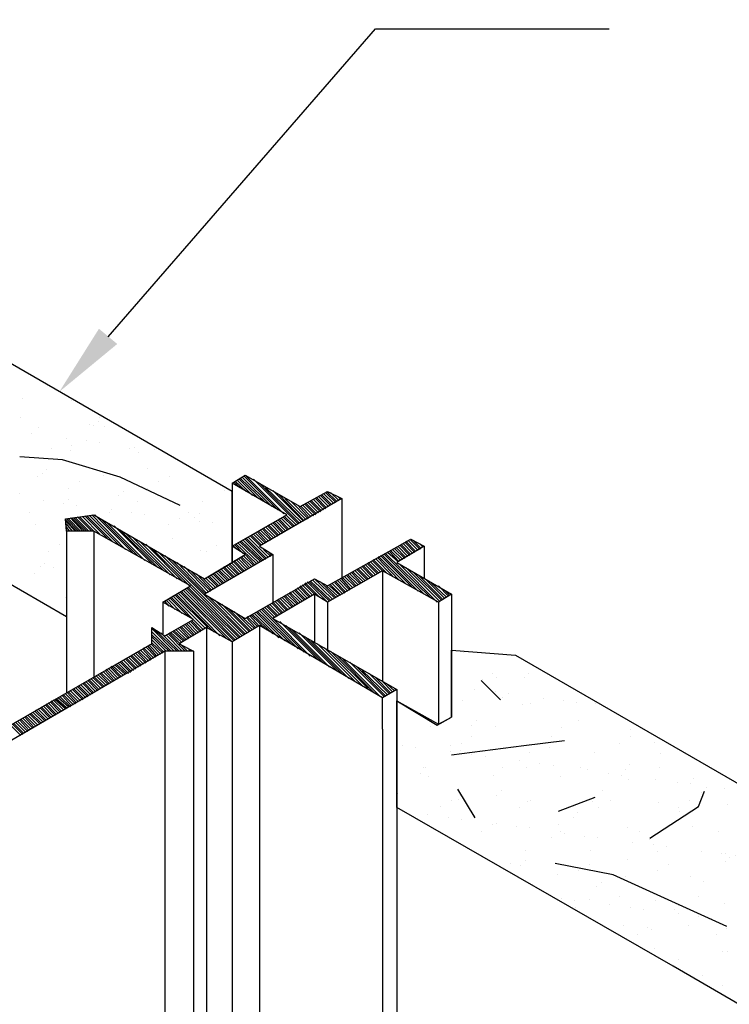
# Model space of a CAD drawing. Extents: x -0.03 to 5.46, y -0.01 to 8.68.
# Drawn here: x 3.11 to 3.81, y 7.65 to 8.62 of the extents above; entities that cross this region are included whole.
import ezdxf

# ---------------------------------------------------------------- set-up
doc = ezdxf.new("R2010")
doc.units = 0
doc.header["$LTSCALE"] = 0.4
doc.header["$MEASUREMENT"] = 0
doc.layers.get('0').update_dxf_attribs({"linetype": 'CONTINUOUS'})
doc.layers.add('PART', color=7, linetype='CONTINUOUS')

# ---------------------------------------------------------------- blocks, each defined once
blk = doc.blocks.new('*X2')
at = {"color": 0}
for p, q in [((-1.145, 7.911), (-1.145, 7.911)), ((-1.134, 7.912), (-1.134, 7.912)), ((-1.209, 7.89), (-1.209, 7.89)), ((-1.205, 7.886), (-1.205, 7.886)), ((-1.177, 7.886), (-1.177, 7.886)), ((-1.173, 7.89), (-1.173, 7.89)), ((-1.163, 7.884), (-1.163, 7.884)), ((-1.156, 7.874), (-1.156, 7.874)), ((-1.223, 7.865), (-1.223, 7.865)), ((-1.189, 7.87), (-1.189, 7.87)), ((-1.183, 7.866), (-1.183, 7.866)), ((-1.176, 7.872), (-1.176, 7.872)), ((-1.275, 7.86), (-1.275, 7.86)), ((-1.256, 7.861), (-1.256, 7.861)), ((-1.243, 7.863), (-1.243, 7.863)), ((-1.211, 7.86), (-1.211, 7.86)), ((-1.203, 7.859), (-1.203, 7.859)), ((-1.144, 7.863), (-1.144, 7.863)), ((-1.258, 7.844), (-1.258, 7.844)), ((-1.241, 7.837), (-1.241, 7.837)), ((-1.176, 7.838), (-1.176, 7.838)), ((-1.158, 7.844), (-1.158, 7.844)), ((-1.153, 7.839), (-1.153, 7.839)), ((-1.112, 7.838), (-1.112, 7.838)), ((-1.309, 7.835), (-1.309, 7.835)), ((-1.309, 7.828), (-1.309, 7.828)), ((-1.231, 7.828), (-1.231, 7.828)), ((-1.153, 7.828), (-1.153, 7.828)), ((-1.333, 7.822), (-1.333, 7.822)), ((-1.298, 7.821), (-1.298, 7.821)), ((-1.233, 7.822), (-1.233, 7.822)), ((-1.229, 7.817), (-1.229, 7.817)), ((-1.221, 7.821), (-1.221, 7.821)), ((-1.143, 7.821), (-1.143, 7.821)), ((-1.132, 7.819), (-1.132, 7.819)), ((-1.098, 7.817), (-1.098, 7.817)), ((-1.085, 7.819), (-1.085, 7.819)), ((-1.339, 7.811), (-1.339, 7.811)), ((-1.274, 7.812), (-1.274, 7.812)), ((-1.21, 7.812), (-1.21, 7.812)), ((-1.166, 7.808), (-1.166, 7.808)), ((-1.153, 7.81), (-1.153, 7.81)), ((-1.142, 7.814), (-1.142, 7.814)), ((-1.132, 7.813), (-1.132, 7.813)), ((-1.338, 7.797), (-1.338, 7.797)), ((-1.308, 7.8), (-1.308, 7.8)), ((-1.26, 7.797), (-1.26, 7.797)), ((-1.233, 7.799), (-1.233, 7.799)), ((-1.22, 7.801), (-1.22, 7.801)), ((-1.207, 7.797), (-1.207, 7.797)), ((-1.2, 7.804), (-1.2, 7.804)), ((-1.183, 7.797), (-1.183, 7.797)), ((-1.107, 7.797), (-1.107, 7.797)), ((-1.105, 7.797), (-1.105, 7.797)), ((-1.371, 7.787), (-1.371, 7.787)), ((-1.304, 7.795), (-1.304, 7.795)), ((-1.3, 7.79), (-1.3, 7.79)), ((-1.287, 7.792), (-1.287, 7.792)), ((-1.267, 7.795), (-1.267, 7.795)), ((-1.24, 7.789), (-1.24, 7.789)), ((-1.174, 7.79), (-1.174, 7.79)), ((-1.11, 7.789), (-1.11, 7.789)), ((-1.102, 7.792), (-1.102, 7.792)), ((-1.384, 7.778), (-1.384, 7.778)), ((-1.368, 7.782), (-1.368, 7.782)), ((-1.355, 7.783), (-1.355, 7.783)), ((-1.334, 7.786), (-1.334, 7.786)), ((-1.307, 7.786), (-1.307, 7.786)), ((-1.422, 7.774), (-1.422, 7.774)), ((-1.402, 7.777), (-1.402, 7.777)), ((-1.379, 7.773), (-1.379, 7.773)), ((-1.282, 7.775), (-1.282, 7.775)), ((-1.182, 7.775), (-1.182, 7.775)), ((-1.177, 7.77), (-1.177, 7.77)), ((-1.08, 7.772), (-1.08, 7.772)), ((-1.434, 7.758), (-1.434, 7.758)), ((-1.405, 7.761), (-1.405, 7.761)), ((-1.367, 7.765), (-1.367, 7.765)), ((-1.356, 7.758), (-1.356, 7.758)), ((-1.337, 7.763), (-1.337, 7.763)), ((-1.289, 7.765), (-1.289, 7.765)), ((-1.278, 7.758), (-1.278, 7.758)), ((-1.272, 7.764), (-1.272, 7.764)), ((-1.211, 7.765), (-1.211, 7.765)), ((-1.208, 7.764), (-1.208, 7.764)), ((-1.2, 7.758), (-1.2, 7.758)), ((-1.14, 7.766), (-1.14, 7.766)), ((-1.133, 7.765), (-1.133, 7.765)), ((-1.122, 7.759), (-1.122, 7.759)), ((-1.459, 7.756), (-1.459, 7.756)), ((-1.454, 7.752), (-1.454, 7.752)), ((-1.357, 7.754), (-1.357, 7.754)), ((-1.257, 7.753), (-1.257, 7.753)), ((-1.253, 7.748), (-1.253, 7.748)), ((-1.156, 7.75), (-1.156, 7.75)), ((-1.13, 7.748), (-1.13, 7.748)), ((-1.109, 7.751), (-1.109, 7.751)), ((-1.37, 7.739), (-1.37, 7.739)), ((-1.238, 7.741), (-1.238, 7.741)), ((-1.197, 7.739), (-1.197, 7.739)), ((-1.177, 7.742), (-1.177, 7.742)), ((-1.173, 7.741), (-1.173, 7.741)), ((-1.143, 7.746), (-1.143, 7.746)), ((-1.474, 7.734), (-1.474, 7.734)), ((-1.435, 7.738), (-1.435, 7.738)), ((-1.432, 7.732), (-1.432, 7.732)), ((-1.396, 7.734), (-1.396, 7.734)), ((-1.332, 7.731), (-1.332, 7.731)), ((-1.318, 7.734), (-1.318, 7.734)), ((-1.306, 7.738), (-1.306, 7.738)), ((-1.277, 7.729), (-1.277, 7.729)), ((-1.264, 7.73), (-1.264, 7.73)), ((-1.244, 7.733), (-1.244, 7.733)), ((-1.24, 7.734), (-1.24, 7.734)), ((-1.231, 7.729), (-1.231, 7.729)), ((-1.21, 7.738), (-1.21, 7.738)), ((-1.162, 7.734), (-1.162, 7.734)), ((-1.345, 7.72), (-1.345, 7.72)), ((-1.332, 7.722), (-1.332, 7.722)), ((-1.328, 7.727), (-1.328, 7.727)), ((-1.311, 7.724), (-1.311, 7.724)), ((-1.533, 7.712), (-1.533, 7.712)), ((-1.507, 7.71), (-1.507, 7.71)), ((-1.467, 7.713), (-1.467, 7.713)), ((-1.412, 7.711), (-1.412, 7.711)), ((-1.403, 7.713), (-1.403, 7.713)), ((-1.399, 7.713), (-1.399, 7.713)), ((-1.379, 7.715), (-1.379, 7.715)), ((-1.336, 7.715), (-1.336, 7.715)), ((-1.27, 7.716), (-1.27, 7.716)), ((-1.206, 7.716), (-1.206, 7.716)), ((-1.502, 7.702), (-1.502, 7.702)), ((-1.479, 7.702), (-1.479, 7.702)), ((-1.466, 7.704), (-1.466, 7.704)), ((-1.446, 7.707), (-1.446, 7.707)), ((-1.424, 7.702), (-1.424, 7.702)), ((-1.407, 7.709), (-1.407, 7.709)), ((-1.403, 7.705), (-1.403, 7.705)), ((-1.346, 7.702), (-1.346, 7.702)), ((-1.306, 7.707), (-1.306, 7.707)), ((-1.269, 7.702), (-1.269, 7.702)), ((-1.206, 7.706), (-1.206, 7.706)), ((-1.201, 7.701), (-1.201, 7.701)), ((-1.191, 7.703), (-1.191, 7.703)), ((-1.547, 7.693), (-1.547, 7.693)), ((-1.533, 7.695), (-1.533, 7.695)), ((-1.513, 7.698), (-1.513, 7.698)), ((-1.492, 7.695), (-1.492, 7.695)), ((-1.433, 7.69), (-1.433, 7.69)), ((-1.414, 7.695), (-1.414, 7.695)), ((-1.368, 7.69), (-1.368, 7.69)), ((-1.336, 7.696), (-1.336, 7.696)), ((-1.304, 7.69), (-1.304, 7.69)), ((-1.258, 7.696), (-1.258, 7.696)), ((-1.237, 7.692), (-1.237, 7.692)), ((-1.565, 7.687), (-1.565, 7.687)), ((-1.501, 7.687), (-1.501, 7.687)), ((-1.483, 7.687), (-1.483, 7.687)), ((-1.478, 7.683), (-1.478, 7.683)), ((-1.381, 7.685), (-1.381, 7.685)), ((-1.281, 7.684), (-1.281, 7.684)), ((-1.531, 7.671), (-1.531, 7.671)), ((-1.454, 7.671), (-1.454, 7.671)), ((-1.376, 7.671), (-1.376, 7.671)), ((-1.298, 7.671), (-1.298, 7.671)), ((-1.276, 7.68), (-1.276, 7.68)), ((-1.599, 7.662), (-1.599, 7.662)), ((-1.558, 7.665), (-1.558, 7.665)), ((-1.553, 7.661), (-1.553, 7.661)), ((-1.531, 7.664), (-1.531, 7.664)), ((-1.466, 7.665), (-1.466, 7.665)), ((-1.456, 7.663), (-1.456, 7.663)), ((-1.402, 7.664), (-1.402, 7.664)), ((-1.356, 7.662), (-1.356, 7.662)), ((-1.334, 7.667), (-1.334, 7.667)), ((-1.288, 7.663), (-1.288, 7.663)), ((-1.269, 7.668), (-1.269, 7.668)), ((-1.254, 7.667), (-1.254, 7.667)), ((-1.241, 7.669), (-1.241, 7.669)), ((-1.356, 7.654), (-1.356, 7.654)), ((-1.352, 7.658), (-1.352, 7.658)), ((-1.322, 7.658), (-1.322, 7.658)), ((-1.309, 7.66), (-1.309, 7.66)), ((-1.255, 7.66), (-1.255, 7.66)), ((-1.633, 7.643), (-1.633, 7.643)), ((-1.443, 7.642), (-1.443, 7.642)), ((-1.423, 7.645), (-1.423, 7.645)), ((-1.389, 7.649), (-1.389, 7.649)), ((-1.376, 7.651), (-1.376, 7.651)), ((-1.366, 7.642), (-1.366, 7.642)), ((-1.302, 7.642), (-1.302, 7.642)), ((-1.638, 7.639), (-1.638, 7.639)), ((-1.629, 7.638), (-1.629, 7.638)), ((-1.628, 7.639), (-1.628, 7.639)), ((-1.627, 7.632), (-1.627, 7.632)), ((-1.563, 7.639), (-1.563, 7.639)), ((-1.56, 7.639), (-1.56, 7.639)), ((-1.549, 7.632), (-1.549, 7.632)), ((-1.531, 7.641), (-1.531, 7.641)), ((-1.523, 7.632), (-1.523, 7.632)), ((-1.51, 7.633), (-1.51, 7.633)), ((-1.499, 7.639), (-1.499, 7.639)), ((-1.49, 7.636), (-1.49, 7.636)), ((-1.482, 7.639), (-1.482, 7.639)), ((-1.471, 7.633), (-1.471, 7.633)), ((-1.456, 7.64), (-1.456, 7.64)), ((-1.432, 7.641), (-1.432, 7.641)), ((-1.431, 7.64), (-1.431, 7.64)), ((-1.427, 7.636), (-1.427, 7.636)), ((-1.404, 7.639), (-1.404, 7.639)), ((-1.394, 7.633), (-1.394, 7.633)), ((-1.33, 7.638), (-1.33, 7.638)), ((-1.326, 7.64), (-1.326, 7.64)), ((-1.316, 7.633), (-1.316, 7.633)), ((-1.591, 7.623), (-1.591, 7.623)), ((-1.578, 7.624), (-1.578, 7.624)), ((-1.557, 7.627), (-1.557, 7.627)), ((-1.661, 7.614), (-1.661, 7.614)), ((-1.658, 7.614), (-1.658, 7.614)), ((-1.645, 7.616), (-1.645, 7.616)), ((-1.625, 7.618), (-1.625, 7.618)), ((-1.607, 7.619), (-1.607, 7.619)), ((-1.597, 7.613), (-1.597, 7.613)), ((-1.53, 7.616), (-1.53, 7.616)), ((-1.506, 7.618), (-1.506, 7.618)), ((-1.502, 7.614), (-1.502, 7.614)), ((-1.464, 7.617), (-1.464, 7.617)), ((-1.405, 7.616), (-1.405, 7.616)), ((-1.4, 7.616), (-1.4, 7.616)), ((-1.333, 7.619), (-1.333, 7.619)), ((-1.667, 7.608), (-1.667, 7.608)), ((-1.589, 7.608), (-1.589, 7.608)), ((-1.511, 7.608), (-1.511, 7.608)), ((-1.433, 7.608), (-1.433, 7.608)), ((-1.356, 7.609), (-1.356, 7.609)), ((-1.582, 7.596), (-1.582, 7.596)), ((-1.48, 7.594), (-1.48, 7.594)), ((-1.365, 7.594), (-1.365, 7.594)), ((-1.627, 7.59), (-1.627, 7.59)), ((-1.577, 7.592), (-1.577, 7.592)), ((-1.562, 7.591), (-1.562, 7.591)), ((-1.498, 7.591), (-1.498, 7.591)), ((-1.43, 7.593), (-1.43, 7.593)), ((-1.38, 7.593), (-1.38, 7.593)), ((-1.375, 7.589), (-1.375, 7.589)), ((-1.657, 7.574), (-1.657, 7.574)), ((-1.617, 7.576), (-1.617, 7.576)), ((-1.54, 7.577), (-1.54, 7.577)), ((-1.467, 7.574), (-1.467, 7.574)), ((-1.462, 7.577), (-1.462, 7.577)), ((-1.433, 7.579), (-1.433, 7.579)), ((-1.42, 7.58), (-1.42, 7.58)), ((-1.4, 7.583), (-1.4, 7.583)), ((-1.652, 7.57), (-1.652, 7.57)), ((-1.607, 7.57), (-1.607, 7.57)), ((-1.596, 7.565), (-1.596, 7.565)), ((-1.555, 7.572), (-1.555, 7.572)), ((-1.534, 7.565), (-1.534, 7.565)), ((-1.529, 7.57), (-1.529, 7.57)), ((-1.528, 7.568), (-1.528, 7.568)), ((-1.5, 7.57), (-1.5, 7.57)), ((-1.487, 7.572), (-1.487, 7.572)), ((-1.463, 7.568), (-1.463, 7.568)), ((-1.455, 7.571), (-1.455, 7.571)), ((-1.451, 7.57), (-1.451, 7.57)), ((-1.451, 7.567), (-1.451, 7.567)), ((-1.602, 7.557), (-1.602, 7.557)), ((-1.568, 7.561), (-1.568, 7.561)), ((-1.555, 7.563), (-1.555, 7.563)), ((-1.635, 7.552), (-1.635, 7.552)), ((-1.63, 7.55), (-1.63, 7.55)), ((-1.622, 7.554), (-1.622, 7.554)), ((-1.569, 7.546), (-1.569, 7.546)), ((-1.53, 7.549), (-1.53, 7.549)), ((-1.526, 7.545), (-1.526, 7.545)), ((-1.491, 7.546), (-1.491, 7.546)), ((-1.626, 7.542), (-1.626, 7.542)), ((-1.56, 7.543), (-1.56, 7.543)), ((-1.496, 7.543), (-1.496, 7.543)), ((-1.606, 7.527), (-1.606, 7.527)), ((-1.601, 7.523), (-1.601, 7.523)), ((-1.594, 7.517), (-1.594, 7.517)), ((-1.526, 7.519), (-1.526, 7.519)), ((-1.504, 7.525), (-1.504, 7.525)), ((-1.597, 7.514), (-1.597, 7.514)), ((-1.587, 7.507), (-1.587, 7.507)), ((-1.519, 7.514), (-1.519, 7.514)), ((-1.579, 7.503), (-1.579, 7.503)), ((-1.545, 7.499), (-1.545, 7.499)), ((-1.532, 7.501), (-1.532, 7.501)), ((-1.612, 7.491), (-1.612, 7.491)), ((-1.599, 7.492), (-1.599, 7.492)), ((-1.579, 7.495), (-1.579, 7.495)), ((-1.559, 7.495), (-1.559, 7.495)), ((-1.592, 7.469), (-1.592, 7.469))]:
    blk.add_line(p, q, dxfattribs=at)
blk = doc.blocks.new('*X1')
at = {"color": 0}
for p, q in [((-0.759, 8.158), (-0.759, 8.158)), ((-0.711, 8.16), (-0.711, 8.16)), ((-0.787, 8.142), (-0.787, 8.142)), ((-0.786, 8.138), (-0.786, 8.138)), ((-0.709, 8.142), (-0.709, 8.142)), ((-0.791, 8.133), (-0.791, 8.133)), ((-0.781, 8.134), (-0.781, 8.134)), ((-0.777, 8.135), (-0.777, 8.135)), ((-0.727, 8.132), (-0.727, 8.132)), ((-0.72, 8.126), (-0.72, 8.126)), ((-0.787, 8.117), (-0.787, 8.117)), ((-0.774, 8.119), (-0.774, 8.119)), ((-0.754, 8.121), (-0.754, 8.121)), ((-0.841, 8.11), (-0.841, 8.11)), ((-0.825, 8.107), (-0.825, 8.107)), ((-0.821, 8.112), (-0.821, 8.112)), ((-0.816, 8.111), (-0.816, 8.111)), ((-0.759, 8.114), (-0.759, 8.114)), ((-0.758, 8.109), (-0.758, 8.109)), ((-0.739, 8.111), (-0.739, 8.111)), ((-0.834, 8.092), (-0.834, 8.092)), ((-0.734, 8.091), (-0.734, 8.091)), ((-0.73, 8.087), (-0.73, 8.087)), ((-0.855, 8.084), (-0.855, 8.084)), ((-0.845, 8.079), (-0.845, 8.079)), ((-0.79, 8.085), (-0.79, 8.085)), ((-0.767, 8.079), (-0.767, 8.079)), ((-0.726, 8.084), (-0.726, 8.084)), ((-0.912, 8.072), (-0.912, 8.072)), ((-0.91, 8.07), (-0.91, 8.07)), ((-0.834, 8.072), (-0.834, 8.072)), ((-0.81, 8.069), (-0.81, 8.069)), ((-0.756, 8.072), (-0.756, 8.072)), ((-0.888, 8.059), (-0.888, 8.059)), ((-0.824, 8.059), (-0.824, 8.059)), ((-0.805, 8.065), (-0.805, 8.065)), ((-0.756, 8.061), (-0.756, 8.061)), ((-0.731, 8.06), (-0.731, 8.06)), ((-0.708, 8.067), (-0.708, 8.067)), ((-0.798, 8.051), (-0.798, 8.051)), ((-0.764, 8.055), (-0.764, 8.055)), ((-0.751, 8.057), (-0.751, 8.057)), ((-0.885, 8.047), (-0.885, 8.047)), ((-0.885, 8.039), (-0.885, 8.039)), ((-0.88, 8.043), (-0.88, 8.043)), ((-0.874, 8.048), (-0.874, 8.048)), ((-0.865, 8.042), (-0.865, 8.042)), ((-0.831, 8.046), (-0.831, 8.046)), ((-0.818, 8.048), (-0.818, 8.048)), ((-0.796, 8.048), (-0.796, 8.048)), ((-0.783, 8.045), (-0.783, 8.045)), ((-0.718, 8.048), (-0.718, 8.048)), ((-0.898, 8.038), (-0.898, 8.038)), ((-0.854, 8.036), (-0.854, 8.036)), ((-0.724, 8.036), (-0.724, 8.036)), ((-0.858, 8.023), (-0.858, 8.023)), ((-0.902, 8.016), (-0.902, 8.016)), ((-0.892, 8.01), (-0.892, 8.01)), ((-0.886, 8.011), (-0.886, 8.011)), ((-0.747, 8.017), (-0.747, 8.017)), ((-0.736, 8.01), (-0.736, 8.01)), ((-0.741, 7.994), (-0.741, 7.994)), ((-0.732, 7.998), (-0.732, 7.998)), ((-0.728, 7.995), (-0.728, 7.995)), ((-0.723, 7.988), (-0.723, 7.988)), ((-0.753, 7.965), (-0.753, 7.965))]:
    blk.add_line(p, q, dxfattribs=at)

msp = doc.modelspace()

# ---------------------------------------------------------------- linework, layer by layer
at = {"color": 0}
for p, q in [((3.325, 8.16), (3.319, 8.165)), ((3.331, 8.156), (3.32, 8.166)), ((3.337, 8.152), (3.322, 8.167)), ((3.343, 8.149), (3.324, 8.168)), ((3.35, 8.145), (3.325, 8.169)), ((3.356, 8.141), (3.327, 8.17)), ((3.362, 8.138), (3.329, 8.171)), ((3.368, 8.134), (3.331, 8.171)), ((3.382, 8.124), (3.338, 8.168)), ((3.318, 8.163), (3.317, 8.164)), ((3.383, 8.125), (3.344, 8.164)), ((3.385, 8.126), (3.35, 8.16)), ((3.387, 8.127), (3.357, 8.157)), ((3.419, 8.145), (3.409, 8.155)), ((3.42, 8.146), (3.41, 8.156)), ((3.422, 8.147), (3.414, 8.155)), ((3.388, 8.127), (3.363, 8.153)), ((3.39, 8.128), (3.369, 8.149)), ((3.392, 8.129), (3.375, 8.146)), ((3.404, 8.136), (3.394, 8.146)), ((3.405, 8.137), (3.395, 8.147)), ((3.407, 8.138), (3.397, 8.148)), ((3.409, 8.139), (3.399, 8.149)), ((3.41, 8.14), (3.4, 8.15)), ((3.412, 8.141), (3.402, 8.151)), ((3.414, 8.142), (3.404, 8.152)), ((3.415, 8.143), (3.405, 8.153)), ((3.417, 8.144), (3.407, 8.154)), ((3.424, 8.148), (3.421, 8.151)), ((3.393, 8.13), (3.382, 8.142)), ((3.395, 8.131), (3.385, 8.141)), ((3.397, 8.132), (3.387, 8.142)), ((3.399, 8.133), (3.389, 8.143)), ((3.4, 8.134), (3.39, 8.144)), ((3.402, 8.135), (3.392, 8.145)), ((3.164, 8.117), (3.153, 8.128)), ((3.166, 8.117), (3.154, 8.129)), ((3.163, 8.117), (3.154, 8.126)), ((3.168, 8.117), (3.156, 8.129)), ((3.17, 8.117), (3.158, 8.13)), ((3.172, 8.117), (3.159, 8.13)), ((3.174, 8.117), (3.161, 8.13)), ((3.176, 8.117), (3.163, 8.13)), ((3.179, 8.117), (3.165, 8.131)), ((3.181, 8.117), (3.167, 8.131)), ((3.187, 8.114), (3.17, 8.131)), ((3.194, 8.11), (3.172, 8.132)), ((3.2, 8.106), (3.174, 8.132)), ((3.206, 8.103), (3.177, 8.132)), ((3.212, 8.099), (3.179, 8.133)), ((3.219, 8.096), (3.182, 8.133)), ((3.225, 8.092), (3.188, 8.129)), ((3.368, 8.116), (3.358, 8.126)), ((3.37, 8.117), (3.36, 8.127)), ((3.372, 8.118), (3.362, 8.128)), ((3.373, 8.119), (3.363, 8.129)), ((3.375, 8.12), (3.365, 8.13)), ((3.377, 8.121), (3.367, 8.131)), ((3.378, 8.122), (3.368, 8.132)), ((3.38, 8.123), (3.37, 8.133)), ((3.16, 8.117), (3.154, 8.124)), ((3.157, 8.117), (3.154, 8.121)), ((3.231, 8.088), (3.194, 8.125)), ((3.238, 8.085), (3.201, 8.122)), ((3.244, 8.081), (3.207, 8.118)), ((3.353, 8.107), (3.343, 8.117)), ((3.355, 8.108), (3.345, 8.118)), ((3.356, 8.109), (3.347, 8.119)), ((3.358, 8.11), (3.348, 8.12)), ((3.36, 8.111), (3.35, 8.121)), ((3.362, 8.112), (3.352, 8.122)), ((3.363, 8.113), (3.353, 8.123)), ((3.365, 8.114), (3.355, 8.124)), ((3.367, 8.115), (3.357, 8.125)), ((3.25, 8.078), (3.213, 8.114)), ((3.256, 8.074), (3.219, 8.111)), ((3.263, 8.07), (3.226, 8.107)), ((3.346, 8.088), (3.326, 8.107)), ((3.348, 8.088), (3.328, 8.108)), ((3.35, 8.089), (3.33, 8.109)), ((3.351, 8.09), (3.331, 8.11)), ((3.353, 8.091), (3.333, 8.111)), ((3.345, 8.102), (3.335, 8.112)), ((3.346, 8.103), (3.336, 8.113)), ((3.348, 8.104), (3.338, 8.114)), ((3.35, 8.105), (3.34, 8.115)), ((3.351, 8.106), (3.342, 8.116)), ((3.498, 8.097), (3.488, 8.107)), ((3.5, 8.098), (3.49, 8.108)), ((3.502, 8.099), (3.492, 8.109)), ((3.503, 8.1), (3.496, 8.107)), ((3.269, 8.067), (3.232, 8.104)), ((3.275, 8.063), (3.238, 8.1)), ((3.322, 8.099), (3.318, 8.102)), ((3.328, 8.095), (3.32, 8.103)), ((3.341, 8.085), (3.321, 8.104)), ((3.343, 8.086), (3.323, 8.105)), ((3.345, 8.087), (3.325, 8.106)), ((3.355, 8.092), (3.348, 8.099)), ((3.481, 8.087), (3.472, 8.097)), ((3.483, 8.088), (3.473, 8.098)), ((3.485, 8.089), (3.475, 8.099)), ((3.487, 8.09), (3.477, 8.1)), ((3.488, 8.091), (3.478, 8.101)), ((3.49, 8.092), (3.48, 8.102)), ((3.492, 8.093), (3.482, 8.103)), ((3.493, 8.094), (3.483, 8.104)), ((3.495, 8.095), (3.485, 8.105)), ((3.497, 8.096), (3.487, 8.106)), ((3.505, 8.101), (3.502, 8.104)), ((3.327, 8.014), (3.245, 8.096)), ((3.329, 8.015), (3.251, 8.093)), ((3.291, 8.055), (3.257, 8.089)), ((3.328, 8.077), (3.318, 8.087)), ((3.329, 8.078), (3.319, 8.088)), ((3.331, 8.079), (3.321, 8.089)), ((3.333, 8.08), (3.323, 8.09)), ((3.334, 8.081), (3.325, 8.091)), ((3.336, 8.082), (3.326, 8.092)), ((3.338, 8.083), (3.328, 8.093)), ((3.339, 8.084), (3.33, 8.094)), ((3.356, 8.093), (3.354, 8.096)), ((3.463, 8.077), (3.453, 8.087)), ((3.465, 8.078), (3.455, 8.088)), ((3.469, 8.076), (3.456, 8.089)), ((3.475, 8.073), (3.458, 8.09)), ((3.481, 8.069), (3.46, 8.091)), ((3.488, 8.065), (3.461, 8.092)), ((3.494, 8.062), (3.463, 8.093)), ((3.5, 8.058), (3.465, 8.093)), ((3.506, 8.055), (3.467, 8.094)), ((3.513, 8.051), (3.468, 8.095)), ((3.48, 8.087), (3.47, 8.096)), ((3.292, 8.056), (3.263, 8.086)), ((3.294, 8.057), (3.27, 8.082)), ((3.296, 8.058), (3.276, 8.078)), ((3.313, 8.068), (3.303, 8.078)), ((3.314, 8.069), (3.304, 8.079)), ((3.316, 8.07), (3.306, 8.08)), ((3.318, 8.071), (3.308, 8.081)), ((3.319, 8.072), (3.309, 8.082)), ((3.321, 8.073), (3.311, 8.083)), ((3.323, 8.074), (3.313, 8.084)), ((3.324, 8.075), (3.314, 8.085)), ((3.326, 8.076), (3.316, 8.086)), ((3.448, 8.068), (3.438, 8.078)), ((3.45, 8.069), (3.44, 8.079)), ((3.451, 8.07), (3.441, 8.08)), ((3.453, 8.071), (3.443, 8.081)), ((3.455, 8.072), (3.445, 8.082)), ((3.456, 8.073), (3.446, 8.083)), ((3.458, 8.074), (3.448, 8.084)), ((3.46, 8.075), (3.45, 8.085)), ((3.461, 8.076), (3.451, 8.086)), ((3.519, 8.047), (3.482, 8.084)), ((3.521, 8.048), (3.488, 8.081)), ((3.297, 8.059), (3.282, 8.075)), ((3.299, 8.06), (3.288, 8.071)), ((3.301, 8.061), (3.291, 8.071)), ((3.303, 8.062), (3.293, 8.072)), ((3.304, 8.063), (3.294, 8.073)), ((3.306, 8.064), (3.296, 8.074)), ((3.308, 8.065), (3.298, 8.075)), ((3.309, 8.066), (3.299, 8.076)), ((3.311, 8.067), (3.301, 8.077)), ((3.414, 8.049), (3.394, 8.068)), ((3.416, 8.05), (3.396, 8.069)), ((3.418, 8.051), (3.398, 8.07)), ((3.431, 8.058), (3.421, 8.068)), ((3.433, 8.059), (3.423, 8.069)), ((3.434, 8.06), (3.425, 8.07)), ((3.436, 8.061), (3.426, 8.071)), ((3.438, 8.062), (3.428, 8.072)), ((3.439, 8.063), (3.43, 8.073)), ((3.441, 8.064), (3.431, 8.074)), ((3.443, 8.065), (3.433, 8.075)), ((3.444, 8.066), (3.435, 8.076)), ((3.446, 8.067), (3.436, 8.077)), ((3.523, 8.049), (3.495, 8.077)), ((3.524, 8.05), (3.501, 8.073)), ((3.526, 8.051), (3.507, 8.07)), ((3.317, 8.008), (3.267, 8.058)), ((3.319, 8.009), (3.269, 8.059)), ((3.32, 8.01), (3.271, 8.06)), ((3.322, 8.011), (3.272, 8.061)), ((3.324, 8.012), (3.274, 8.061)), ((3.325, 8.013), (3.276, 8.062)), ((3.386, 8.048), (3.376, 8.058)), ((3.388, 8.049), (3.378, 8.059)), ((3.389, 8.05), (3.379, 8.06)), ((3.391, 8.051), (3.381, 8.061)), ((3.393, 8.052), (3.383, 8.062)), ((3.394, 8.053), (3.384, 8.063)), ((3.396, 8.054), (3.386, 8.064)), ((3.398, 8.055), (3.388, 8.065)), ((3.403, 8.052), (3.389, 8.066)), ((3.41, 8.048), (3.391, 8.067)), ((3.413, 8.048), (3.393, 8.067)), ((3.419, 8.052), (3.404, 8.067)), ((3.421, 8.053), (3.41, 8.063)), ((3.423, 8.054), (3.413, 8.063)), ((3.424, 8.054), (3.414, 8.064)), ((3.426, 8.055), (3.416, 8.065)), ((3.428, 8.056), (3.418, 8.066)), ((3.429, 8.057), (3.419, 8.067)), ((3.528, 8.052), (3.513, 8.066)), ((3.53, 8.053), (3.52, 8.063)), ((3.531, 8.054), (3.526, 8.059)), ((3.261, 8.04), (3.252, 8.049)), ((3.268, 8.036), (3.254, 8.05)), ((3.274, 8.033), (3.256, 8.051)), ((3.289, 8.02), (3.257, 8.052)), ((3.291, 8.021), (3.259, 8.053)), ((3.293, 8.022), (3.261, 8.054)), ((3.299, 8.018), (3.262, 8.055)), ((3.305, 8.014), (3.264, 8.056)), ((3.312, 8.011), (3.266, 8.057)), ((3.33, 8.016), (3.294, 8.052)), ((3.332, 8.017), (3.3, 8.049)), ((3.371, 8.039), (3.361, 8.049)), ((3.372, 8.04), (3.362, 8.05)), ((3.374, 8.041), (3.364, 8.051)), ((3.376, 8.042), (3.366, 8.052)), ((3.377, 8.043), (3.368, 8.053)), ((3.379, 8.044), (3.369, 8.054)), ((3.381, 8.045), (3.371, 8.055)), ((3.382, 8.046), (3.373, 8.056)), ((3.384, 8.047), (3.374, 8.057)), ((3.533, 8.055), (3.532, 8.055)), ((3.255, 8.043), (3.251, 8.048)), ((3.334, 8.018), (3.307, 8.045)), ((3.335, 8.019), (3.313, 8.041)), ((3.382, 8.001), (3.344, 8.039)), ((3.388, 7.998), (3.346, 8.04)), ((3.357, 8.031), (3.347, 8.041)), ((3.359, 8.032), (3.349, 8.042)), ((3.361, 8.033), (3.351, 8.043)), ((3.362, 8.034), (3.352, 8.044)), ((3.364, 8.035), (3.354, 8.045)), ((3.366, 8.036), (3.356, 8.046)), ((3.367, 8.037), (3.357, 8.047)), ((3.369, 8.038), (3.359, 8.048)), ((3.287, 8.019), (3.277, 8.029)), ((3.337, 8.02), (3.319, 8.038)), ((3.339, 8.021), (3.325, 8.034)), ((3.34, 8.022), (3.331, 8.032)), ((3.342, 8.023), (3.332, 8.033)), ((3.344, 8.023), (3.334, 8.034)), ((3.351, 8.02), (3.336, 8.034)), ((3.357, 8.016), (3.337, 8.035)), ((3.363, 8.012), (3.339, 8.036)), ((3.369, 8.009), (3.341, 8.037)), ((3.376, 8.005), (3.342, 8.038)), ((3.394, 7.994), (3.357, 8.031)), ((3.26, 7.999), (3.238, 8.021)), ((3.263, 7.999), (3.241, 8.02)), ((3.272, 8.01), (3.262, 8.02)), ((3.274, 8.011), (3.264, 8.021)), ((3.275, 8.012), (3.266, 8.022)), ((3.277, 8.013), (3.267, 8.023)), ((3.279, 8.014), (3.269, 8.024)), ((3.28, 8.015), (3.271, 8.025)), ((3.282, 8.016), (3.272, 8.026)), ((3.284, 8.017), (3.274, 8.027)), ((3.286, 8.018), (3.276, 8.028)), ((3.401, 7.991), (3.364, 8.028)), ((3.407, 7.987), (3.37, 8.024)), ((3.413, 7.983), (3.376, 8.02)), ((3.257, 7.999), (3.238, 8.018)), ((3.255, 7.999), (3.238, 8.015)), ((3.252, 7.999), (3.238, 8.013)), ((3.25, 7.998), (3.238, 8.01)), ((3.265, 7.999), (3.247, 8.017)), ((3.268, 7.999), (3.252, 8.015)), ((3.271, 7.999), (3.254, 8.016)), ((3.265, 8.007), (3.255, 8.017)), ((3.267, 8.008), (3.257, 8.017)), ((3.269, 8.009), (3.259, 8.018)), ((3.27, 8.01), (3.26, 8.019)), ((3.42, 7.98), (3.383, 8.017)), ((3.426, 7.976), (3.389, 8.013)), ((3.237, 7.99), (3.227, 8)), ((3.238, 7.991), (3.229, 8.001)), ((3.24, 7.992), (3.23, 8.002)), ((3.242, 7.993), (3.232, 8.003)), ((3.243, 7.994), (3.234, 8.004)), ((3.245, 7.995), (3.235, 8.005)), ((3.247, 7.996), (3.237, 8.006)), ((3.249, 7.997), (3.238, 8.007)), ((3.273, 7.999), (3.266, 8.006)), ((3.276, 7.999), (3.273, 8.002)), ((3.432, 7.972), (3.395, 8.009)), ((3.438, 7.969), (3.401, 8.006)), ((3.445, 7.965), (3.408, 8.002)), ((3.222, 7.981), (3.212, 7.991)), ((3.223, 7.982), (3.213, 7.992)), ((3.225, 7.983), (3.215, 7.993)), ((3.227, 7.984), (3.217, 7.994)), ((3.228, 7.985), (3.218, 7.995)), ((3.23, 7.986), (3.22, 7.996)), ((3.232, 7.987), (3.222, 7.997)), ((3.233, 7.988), (3.224, 7.998)), ((3.235, 7.989), (3.225, 7.999)), ((3.451, 7.962), (3.414, 7.999)), ((3.457, 7.958), (3.42, 7.995)), ((3.463, 7.954), (3.426, 7.991)), ((3.203, 7.971), (3.193, 7.981)), ((3.205, 7.972), (3.195, 7.982)), ((3.207, 7.973), (3.197, 7.983)), ((3.208, 7.974), (3.198, 7.984)), ((3.21, 7.975), (3.2, 7.984)), ((3.212, 7.976), (3.202, 7.985)), ((3.213, 7.977), (3.203, 7.986)), ((3.215, 7.977), (3.205, 7.987)), ((3.217, 7.978), (3.207, 7.988)), ((3.218, 7.979), (3.208, 7.989)), ((3.22, 7.98), (3.21, 7.99)), ((3.467, 7.954), (3.433, 7.988)), ((3.468, 7.955), (3.439, 7.984)), ((3.186, 7.961), (3.176, 7.971)), ((3.188, 7.962), (3.178, 7.972)), ((3.19, 7.963), (3.18, 7.973)), ((3.191, 7.964), (3.181, 7.974)), ((3.193, 7.965), (3.183, 7.975)), ((3.195, 7.966), (3.185, 7.976)), ((3.196, 7.967), (3.187, 7.977)), ((3.198, 7.968), (3.188, 7.978)), ((3.2, 7.969), (3.19, 7.979)), ((3.201, 7.97), (3.192, 7.98)), ((3.47, 7.956), (3.445, 7.98)), ((3.472, 7.957), (3.452, 7.977)), ((3.473, 7.958), (3.458, 7.973)), ((3.171, 7.952), (3.161, 7.962)), ((3.173, 7.953), (3.163, 7.963)), ((3.175, 7.954), (3.165, 7.964)), ((3.176, 7.955), (3.166, 7.965)), ((3.178, 7.956), (3.168, 7.966)), ((3.18, 7.957), (3.17, 7.967)), ((3.181, 7.958), (3.171, 7.968)), ((3.183, 7.959), (3.173, 7.969)), ((3.185, 7.96), (3.175, 7.97)), ((3.475, 7.959), (3.464, 7.97)), ((3.477, 7.96), (3.47, 7.966)), ((3.478, 7.961), (3.477, 7.962)), ((3.154, 7.943), (3.144, 7.952)), ((3.156, 7.944), (3.146, 7.953)), ((3.158, 7.944), (3.148, 7.954)), ((3.159, 7.945), (3.15, 7.955)), ((3.161, 7.946), (3.151, 7.956)), ((3.163, 7.947), (3.153, 7.957)), ((3.164, 7.948), (3.155, 7.958)), ((3.166, 7.949), (3.156, 7.959)), ((3.168, 7.95), (3.158, 7.96)), ((3.17, 7.951), (3.16, 7.961)), ((3.136, 7.932), (3.126, 7.942)), ((3.138, 7.933), (3.128, 7.943)), ((3.139, 7.934), (3.129, 7.944)), ((3.141, 7.935), (3.131, 7.945)), ((3.143, 7.936), (3.133, 7.946)), ((3.144, 7.937), (3.134, 7.947)), ((3.146, 7.938), (3.136, 7.948)), ((3.148, 7.939), (3.138, 7.949)), ((3.149, 7.94), (3.139, 7.95)), ((3.151, 7.941), (3.141, 7.951)), ((3.153, 7.942), (3.143, 7.951)), ((3.121, 7.923), (3.111, 7.933)), ((3.122, 7.924), (3.113, 7.934)), ((3.124, 7.925), (3.114, 7.935)), ((3.126, 7.926), (3.116, 7.936)), ((3.128, 7.927), (3.118, 7.937)), ((3.129, 7.928), (3.119, 7.938)), ((3.131, 7.929), (3.121, 7.939)), ((3.133, 7.93), (3.123, 7.94)), ((3.134, 7.931), (3.124, 7.941)), ((3.109, 7.916), (3.099, 7.926)), ((3.111, 7.917), (3.101, 7.927)), ((3.112, 7.918), (3.102, 7.928)), ((3.114, 7.919), (3.104, 7.929)), ((3.116, 7.92), (3.106, 7.93)), ((3.117, 7.921), (3.108, 7.931)), ((3.119, 7.922), (3.109, 7.932))]:
    msp.add_line(p, q, dxfattribs=at)
at = {"layer": 'PART'}
for p, q in [((3.317, 8.156), (2.514, 8.62)), ((3.195, 8.308), (3.458, 8.611)), ((3.458, 8.611), (3.688, 8.611)), ((2.305, 8.523), (3.154, 8.033)), ((3.317, 8.164), (3.33, 8.172)), ((3.33, 8.172), (3.384, 8.141)), ((3.317, 8.164), (3.317, 8.086)), ((3.371, 8.133), (3.317, 8.164)), ((3.317, 8.086), (3.317, 8.156)), ((3.384, 8.141), (3.411, 8.156)), ((3.411, 8.156), (3.425, 8.149)), ((3.425, 8.149), (3.344, 8.102)), ((3.425, 8.149), (3.425, 8.07)), ((3.153, 8.129), (3.181, 8.133)), ((3.153, 8.129), (3.181, 8.133)), ((3.154, 8.117), (3.153, 8.129)), ((3.181, 8.133), (3.29, 8.07)), ((3.181, 8.133), (3.29, 8.07)), ((3.317, 8.102), (3.371, 8.133)), ((3.154, 8.117), (3.154, 7.958)), ((3.181, 8.117), (3.154, 8.117)), ((3.181, 8.117), (3.181, 7.974)), ((3.276, 8.063), (3.181, 8.117)), ((3.411, 8.063), (3.493, 8.109)), ((3.493, 8.109), (3.506, 8.102)), ((3.317, 8.102), (3.317, 8.086)), ((3.33, 8.094), (3.317, 8.102)), ((3.344, 8.102), (3.357, 8.094)), ((3.506, 8.102), (3.479, 8.086)), ((3.506, 8.102), (3.506, 8.07)), ((3.357, 8.094), (3.29, 8.055)), ((3.29, 8.07), (3.33, 8.094)), ((3.357, 8.094), (3.357, 8.047)), ((3.29, 8.07), (3.317, 8.086)), ((3.465, 8.078), (3.411, 8.047)), ((3.465, 8.078), (3.465, 7.969)), ((3.52, 8.047), (3.465, 8.078)), ((3.479, 8.086), (3.533, 8.055)), ((3.33, 8.031), (3.398, 8.07)), ((3.398, 8.07), (3.411, 8.063)), ((3.249, 8.047), (3.276, 8.063)), ((3.29, 8.055), (3.33, 8.031)), ((3.398, 8.055), (3.357, 8.031)), ((3.398, 8.055), (3.398, 8.008)), ((3.411, 8.047), (3.398, 8.055)), ((3.533, 8.055), (3.52, 8.047)), ((3.533, 8.055), (3.533, 7.934)), ((3.249, 8.047), (3.249, 8.016)), ((3.279, 8.03), (3.249, 8.047)), ((3.411, 8.047), (3.411, 8)), ((3.52, 8.047), (3.52, 7.927)), ((3.251, 8.014), (3.279, 8.03)), ((3.357, 8.031), (3.479, 7.961)), ((3.238, 8.022), (3.251, 8.014)), ((3.238, 8.006), (3.238, 8.022)), ((3.292, 8.022), (3.265, 8.006)), ((3.292, 8.022), (3.292, 7.46)), ((3.317, 8.008), (3.292, 8.022)), ((3.344, 8.024), (3.317, 8.008)), ((3.344, 8.024), (3.344, 7.431)), ((3.465, 7.953), (3.344, 8.024)), ((3.238, 8.006), (2.967, 7.85)), ((3.265, 8.006), (3.279, 7.999)), ((3.317, 8.008), (3.317, 7.446)), ((3.533, 8), (3.596, 7.995)), ((3.533, 7.934), (3.533, 8)), ((3.251, 7.999), (2.981, 7.842)), ((3.251, 7.999), (3.251, 7.484)), ((3.279, 7.999), (3.251, 7.999)), ((3.279, 7.999), (3.279, 7.468)), ((3.596, 7.995), (3.939, 7.797)), ((3.479, 7.961), (3.465, 7.953)), ((3.465, 7.922), (3.465, 7.953)), ((3.479, 7.961), (3.479, 7.93)), ((3.479, 7.95), (3.519, 7.926)), ((3.479, 7.845), (3.479, 7.95)), ((3.479, 7.95), (3.52, 7.927)), ((3.519, 7.926), (3.533, 7.934)), ((3.52, 7.927), (3.533, 7.934)), ((3.479, 7.93), (3.479, 7.352)), ((3.465, 7.922), (3.465, 7.36)), ((3.751, 7.689), (3.479, 7.845)), ((3.996, 7.547), (3.751, 7.689))]:
    msp.add_line(p, q, dxfattribs=at)
for points in [[(3.266, 8.142), (3.207, 8.17), (3.15, 8.187), (3.108, 8.19)], [(3.581, 7.951), (3.562, 7.97)], [(3.533, 7.897), (3.604, 7.906), (3.644, 7.911)], [(3.539, 7.863), (3.556, 7.835)], [(3.674, 7.855), (3.638, 7.841)], [(3.728, 7.815), (3.776, 7.846), (3.782, 7.861)], [(3.804, 7.728), (3.692, 7.779), (3.635, 7.79)]]:
    msp.add_lwpolyline(points, dxfattribs=at)
msp.add_solid([(3.204, 8.301), (3.186, 8.316), (3.147, 8.254)], dxfattribs=at)

# ---------------------------------------------------------------- block references
at = {"layer": 'PART', "xscale": -1}
for name in ['*X1', '*X2']:
    msp.add_blockref(name, (2.4, 0.087), dxfattribs=at)

doc.saveas('drawing.dxf')
